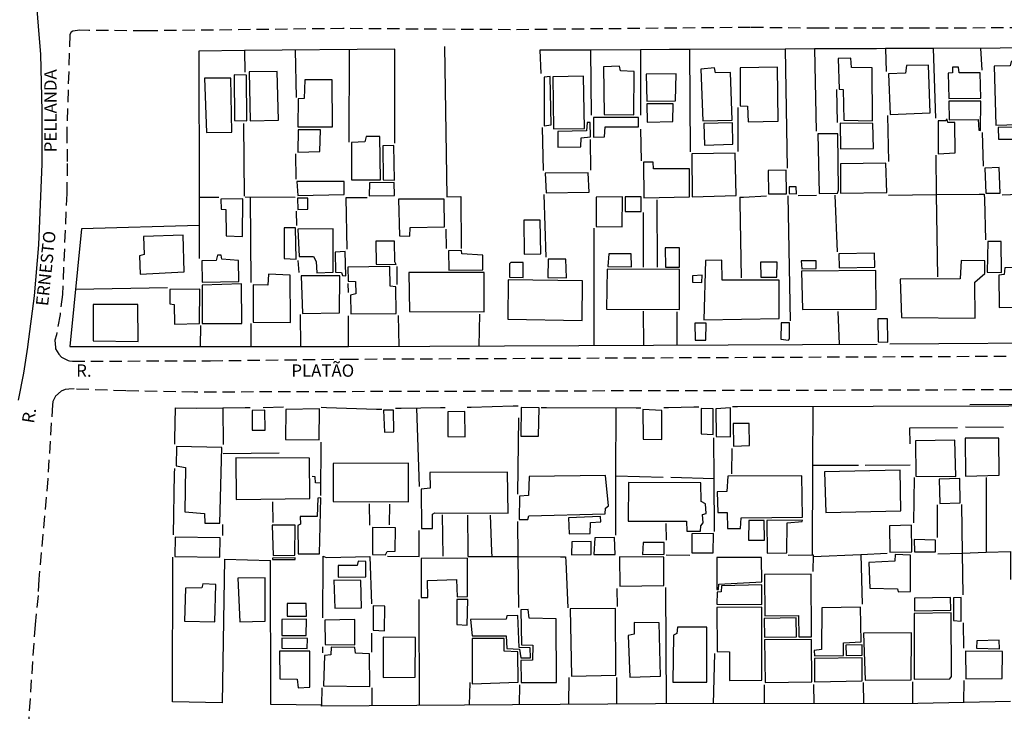
# Model space of a CAD drawing. Units: millimetres. Extents: x 185530 to 187944, y 1674287 to 1677060.
# Drawn here: x 185754 to 185953, y 1676366 to 1676506 of the extents above; entities that cross this region are included whole.
import ezdxf
from ezdxf.enums import TextEntityAlignment as Align

# ---------------------------------------------------------------- set-up
doc = ezdxf.new("R2010")
doc.units = ezdxf.units.MM
doc.header["$LTSCALE"] = 10
doc.header["$MEASUREMENT"] = 0
doc.linetypes.add('DASHED2', pattern=[0.375, 0.25, -0.125])
for name, color, linetype in [('T-ALINH-PROJ-C', 6, 'Continuous'), ('T-MFIO-EXI', 7, 'DASHED2'), ('V-EDIFICACAO', 7, 'Continuous'), ('V-LOTE', 1, 'Continuous'), ('V-NOME_DOS_LOGRADOUROS', 7, 'Continuous'), ('V-QUADRA', 2, 'Continuous')]:
    doc.layers.add(name, color=color, linetype=linetype)
doc.styles.get("Standard").update_dxf_attribs({"font": 'ARIAL.TTF'})

msp = doc.modelspace()

# ---------------------------------------------------------------- linework, layer by layer
at = {"layer": 'T-ALINH-PROJ-C'}
msp.add_line((185981.887, 1676428.502), (185946.492, 1676428.402), dxfattribs=at)
at = {"layer": 'T-MFIO-EXI'}
for points in [[(185994.59, 1676505.02), (185936.72, 1676504.73), (185915.93, 1676504.73), (185902.07, 1676504.91), (185853.41, 1676504.44), (185819.4, 1676504.68), (185779.38, 1676504.21), (185767.93, 1676504.3), (185767.93, 1676504.3), (185766.09, 1676504.32), (185764.65, 1676504.18), (185764.35, 1676503.97), (185764.08, 1676503.47), (185764.08, 1676503.47), (185763.44, 1676483.97), (185763.55, 1676477.3), (185763.42, 1676471.27), (185762.56, 1676450.74), (185762.09, 1676446.73), (185761.36, 1676442.58), (185761, 1676441.47), (185761.15, 1676440.04), (185761.15, 1676440.04), (185761.18, 1676439.76), (185761.83, 1676438.64), (185762.37, 1676438.08), (185763.69, 1676437.36), (185763.98, 1676437.32), (185763.98, 1676437.32), (185764.59, 1676437.24), (185792.56, 1676437.32), (185820.09, 1676437.66), (185994.729, 1676438.448)], [(185981.29, 1676431.5), (185789.27, 1676430.96), (185775.41, 1676431.23), (185764.94, 1676431.61), (185763.89, 1676431.55), (185763.89, 1676431.55), (185763.12, 1676431.51), (185762.28, 1676431.15), (185761.14, 1676430.14), (185760.62, 1676429.06), (185760.6, 1676428.92), (185760.6, 1676428.92), (185760.54, 1676428.48), (185759.59, 1676413.37), (185757.78, 1676393.05), (185757.63, 1676389.75), (185757.01, 1676383.83), (185755.52, 1676361.81), (185753.65, 1676340.22)]]:
    msp.add_lwpolyline(points, dxfattribs=at)
at = {"layer": 'V-EDIFICACAO'}
for points in [[(185922.49, 1676496.76), (185922.35, 1676498.7), (185919.81, 1676498.63), (185920, 1676492.42), (185920.793, 1676492.317), (185920.793, 1676492.317), (185920.93, 1676486.09), (185926.8, 1676486), (185926.68, 1676496.73), (185922.49, 1676496.76)], [(185872.23, 1676496.9), (185872.36, 1676487.24), (185878.41, 1676487.19), (185878.47, 1676496), (185875.69, 1676496.1), (185875.5, 1676497.08), (185872.23, 1676496.9)], [(185894.94, 1676495.71), (185894.74, 1676496.69), (185891.95, 1676496.46), (185892.36, 1676485.94), (185898.31, 1676486.13), (185898.01, 1676495.79), (185894.94, 1676495.71)], [(185899.92, 1676496.71), (185899.97, 1676489.04), (185901.46, 1676488.97), (185901.55, 1676485.79), (185907.63, 1676485.87), (185907.5, 1676496.86), (185899.92, 1676496.71)], [(185933.65, 1676497.17), (185933.43, 1676495.63), (185930.03, 1676495.47), (185930.37, 1676487.23), (185938.46, 1676487.6), (185938.09, 1676497.25), (185933.65, 1676497.17)], [(185944.35, 1676495.72), (185944.2, 1676496.87), (185942.95, 1676496.86), (185942.96, 1676495.71), (185942.11, 1676495.65), (185942.26, 1676490.48), (185948.7, 1676490.56), (185948.62, 1676495.73), (185944.35, 1676495.72)], [(185954.86, 1676498.03), (185954.67, 1676497.13), (185951.45, 1676497.05), (185951.75, 1676485.08), (185958.54, 1676485.32), (185958.29, 1676498.13), (185954.86, 1676498.03)], [(185791.38, 1676494.61), (185791.77, 1676483.59), (185796.93, 1676483.7), (185796.71, 1676494.65), (185791.38, 1676494.61)], [(185797.38, 1676495.32), (185797.45, 1676486.03), (185799.97, 1676485.94), (185799.9, 1676495.22), (185797.38, 1676495.32)], [(185800.39, 1676495.88), (185800.63, 1676485.95), (185806.35, 1676486.09), (185806.1, 1676495.95), (185800.39, 1676495.88)], [(185860.18, 1676494.82), (185860.23, 1676484.99), (185861.6, 1676485.14), (185861.46, 1676494.94), (185860.18, 1676494.82)], [(185861.99, 1676494.88), (185862.12, 1676484.33), (185868.38, 1676484.43), (185868.17, 1676495.01), (185861.99, 1676494.88)], [(185880.89, 1676495.46), (185881.04, 1676489.94), (185886.86, 1676490.03), (185886.95, 1676495.5), (185880.89, 1676495.46)], [(185812.49, 1676494.26), (185811.7, 1676494.26), (185811.56, 1676490.52), (185810.37, 1676490.42), (185810.29, 1676484.74), (185817.28, 1676484.77), (185817.27, 1676494.26), (185812.49, 1676494.26)], [(185881.03, 1676489.39), (185881.12, 1676485.68), (185886.28, 1676485.83), (185886.37, 1676489.4), (185881.03, 1676489.39)], [(185942.25, 1676489.95), (185942.32, 1676486.17), (185948.21, 1676486.27), (185948.31, 1676484.07), (185948.67, 1676484), (185948.72, 1676489.97), (185942.25, 1676489.95)], [(185870.18, 1676486.63), (185870.23, 1676482.63), (185872.44, 1676482.72), (185872.58, 1676484.73), (185879.32, 1676484.74), (185879.32, 1676486.66), (185870.18, 1676486.63)], [(185862.98, 1676483.78), (185862.99, 1676480.6), (185867.66, 1676480.7), (185867.71, 1676482.51), (185869.6, 1676482.71), (185869.56, 1676485.65), (185868.93, 1676485.66), (185868.76, 1676483.96), (185862.98, 1676483.78)], [(185892.56, 1676485.42), (185892.73, 1676481.04), (185898.48, 1676481.22), (185898.38, 1676485.58), (185892.56, 1676485.42)], [(185920.24, 1676485.47), (185920.26, 1676480.28), (185926.99, 1676480.34), (185926.81, 1676485.44), (185920.24, 1676485.47)], [(185940.05, 1676485.97), (185940.1, 1676479.31), (185943.5, 1676479.46), (185943.48, 1676485.65), (185942.04, 1676485.64), (185941.89, 1676486.23), (185941.69, 1676486.23), (185941.65, 1676485.97), (185940.05, 1676485.97)], [(185952.23, 1676484.64), (185952.28, 1676482.24), (185956.12, 1676482.27), (185956.27, 1676480.44), (185958.1, 1676480.47), (185958.05, 1676484.76), (185952.23, 1676484.64)], [(185810.33, 1676484.14), (185810.25, 1676479.65), (185814.77, 1676479.72), (185814.88, 1676484.14), (185810.33, 1676484.14)], [(185824.12, 1676482.78), (185823.89, 1676481.68), (185821.14, 1676481.55), (185821.13, 1676473.98), (185827.05, 1676474.01), (185826.93, 1676482.76), (185824.12, 1676482.78)], [(185915.67, 1676483.35), (185915.94, 1676471.22), (185919.65, 1676471.3), (185919.88, 1676471.93), (185919.75, 1676483.32), (185915.67, 1676483.35)], [(185827.5, 1676480.91), (185827.59, 1676474.01), (185829.85, 1676473.97), (185829.77, 1676480.97), (185827.5, 1676480.91)], [(185890.16, 1676479.26), (185890.21, 1676470.59), (185899.13, 1676470.8), (185898.94, 1676479.44), (185890.16, 1676479.26)], [(185882.39, 1676476.21), (185882.31, 1676477.58), (185880.34, 1676477.62), (185880.43, 1676470.38), (185889.64, 1676470.59), (185889.66, 1676476.24), (185882.39, 1676476.21)], [(185920.28, 1676477.26), (185920.3, 1676471.32), (185929.66, 1676471.45), (185929.48, 1676477.41), (185920.28, 1676477.26)], [(185949.52, 1676476.4), (185949.74, 1676471.28), (185952.63, 1676471.28), (185952.41, 1676476.53), (185949.52, 1676476.4)], [(185860.44, 1676475.37), (185860.62, 1676471.35), (185869.32, 1676471.54), (185869.14, 1676475.45), (185860.44, 1676475.37)], [(185905.6, 1676475.89), (185905.69, 1676471.14), (185909.32, 1676471.17), (185909.29, 1676475.94), (185905.6, 1676475.89)], [(185810.08, 1676473.64), (185810.28, 1676470.83), (185819.66, 1676471.02), (185819.65, 1676473.66), (185810.08, 1676473.64)], [(185824.81, 1676473.43), (185824.75, 1676470.79), (185829.89, 1676470.83), (185829.83, 1676473.44), (185824.81, 1676473.43)], [(185909.88, 1676472.56), (185909.86, 1676471.24), (185911.33, 1676471.19), (185911.26, 1676472.58), (185909.88, 1676472.56)], [(185870.73, 1676470.5), (185870.75, 1676464.56), (185876.04, 1676464.48), (185876.09, 1676470.56), (185870.73, 1676470.5)], [(185876.63, 1676470.54), (185876.65, 1676467.61), (185879.9, 1676467.6), (185879.89, 1676470.54), (185876.63, 1676470.54)], [(185794.7, 1676470.11), (185794.74, 1676468.08), (185795.68, 1676467.97), (185795.73, 1676462.63), (185799.07, 1676462.53), (185799.12, 1676470.13), (185794.7, 1676470.11)], [(185810.2, 1676470.28), (185810.25, 1676467.99), (185812.29, 1676468.03), (185812.29, 1676470.32), (185810.2, 1676470.28)], [(185830.66, 1676470.09), (185830.89, 1676462.65), (185832.96, 1676462.56), (185833.07, 1676464.32), (185839.98, 1676464.5), (185839.92, 1676470.08), (185830.66, 1676470.09)], [(185856.09, 1676465.85), (185856.19, 1676458.95), (185859.52, 1676459), (185859.37, 1676465.82), (185856.09, 1676465.85)], [(185778.99, 1676462.52), (185779.14, 1676458.86), (185778.16, 1676458.57), (185778.31, 1676454.9), (185787.27, 1676455.37), (185787.02, 1676462.76), (185778.99, 1676462.52)], [(185807.53, 1676464.29), (185807.53, 1676458.06), (185809.97, 1676457.91), (185809.8, 1676464.27), (185807.53, 1676464.29)], [(185810.28, 1676464.03), (185810.58, 1676458.49), (185812.43, 1676458.46), (185813.43, 1676458.44), (185814.01, 1676457.44), (185814.1, 1676455.16), (185817.42, 1676455.31), (185817.41, 1676464.05)], [(185826.09, 1676461.55), (185826.18, 1676456.89), (185830.21, 1676456.85), (185829.91, 1676457.41), (185829.86, 1676461.59), (185826.09, 1676461.55)], [(185950.12, 1676461.52), (185950.04, 1676455.29), (185952.93, 1676455.24), (185952.85, 1676461.48), (185950.12, 1676461.52)], [(185794.88, 1676457.89), (185794.71, 1676458.7), (185793.98, 1676458.72), (185793.69, 1676457.62), (185790.79, 1676457.57), (185790.88, 1676453.28), (185798.3, 1676453.36), (185798.28, 1676457.63), (185794.88, 1676457.89)], [(185817.86, 1676459.36), (185817.9, 1676455.31), (185819.15, 1676455.19), (185819.3, 1676454.58), (185819.98, 1676454.56), (185819.87, 1676459.45), (185817.86, 1676459.36)], [(185843.49, 1676459.03), (185843.45, 1676459.67), (185840.84, 1676459.62), (185840.92, 1676455.72), (185847.76, 1676455.76), (185847.79, 1676458.74), (185843.49, 1676459.03)], [(185873.32, 1676458.97), (185873.13, 1676456.42), (185877.91, 1676456.39), (185877.82, 1676458.97), (185873.32, 1676458.97)], [(185884.72, 1676460.19), (185884.81, 1676456.33), (185887.63, 1676456.32), (185887.64, 1676460.25), (185884.72, 1676460.19)], [(185919.97, 1676458.98), (185919.98, 1676456.16), (185927.24, 1676456.27), (185927.15, 1676459.15), (185919.97, 1676458.98)], [(185853.47, 1676457.25), (185853.21, 1676457), (185853.21, 1676454.27), (185855.97, 1676454.22), (185855.94, 1676457.25), (185853.47, 1676457.25)], [(185861, 1676457.94), (185860.97, 1676454.19), (185864.71, 1676454.12), (185864.6, 1676457.9), (185861, 1676457.94)], [(185896.32, 1676453.69), (185896.25, 1676457.69), (185892.91, 1676457.67), (185892.56, 1676445.61), (185907.84, 1676445.86), (185907.82, 1676453.69), (185896.32, 1676453.69)], [(185904.09, 1676457.28), (185904.14, 1676454.28), (185907.37, 1676454.27), (185907.44, 1676457.3), (185904.09, 1676457.28)], [(185912.33, 1676457.55), (185912.41, 1676455.98), (185915.36, 1676456.03), (185915.36, 1676457.59), (185912.33, 1676457.55)], [(185944.73, 1676457.67), (185944.56, 1676453.95), (185932.38, 1676453.89), (185932.65, 1676446.09), (185947.61, 1676445.99), (185947.53, 1676453.28), (185949.55, 1676455.04), (185949.55, 1676457.57), (185944.73, 1676457.67)], [(185804.34, 1676454.88), (185804.2, 1676452.66), (185801.21, 1676452.69), (185801.2, 1676445.17), (185808.76, 1676445.1), (185808.75, 1676454.71), (185804.34, 1676454.88)], [(185810.94, 1676454.54), (185811.24, 1676446.93), (185818.72, 1676447.07), (185818.8, 1676454.57), (185810.94, 1676454.54)], [(185820.44, 1676456.3), (185820.49, 1676453.48), (185821.98, 1676453.37), (185822.03, 1676450.91), (185820.96, 1676450.64), (185821.01, 1676446.81), (185830.19, 1676446.92), (185830.16, 1676452.29), (185828.97, 1676452.42), (185828.9, 1676456.44), (185820.44, 1676456.3)], [(185832.79, 1676455.22), (185832.88, 1676447.29), (185848.05, 1676447.27), (185848.03, 1676455.22), (185832.79, 1676455.22)], [(185872.98, 1676455.91), (185872.85, 1676447.81), (185887.62, 1676447.7), (185887.62, 1676455.84), (185872.98, 1676455.91)], [(185890.27, 1676454.52), (185890.29, 1676453.24), (185892.15, 1676453.2), (185892.27, 1676454.67), (185890.27, 1676454.52)], [(185912.37, 1676455.47), (185912.59, 1676447.73), (185927.53, 1676447.8), (185927.42, 1676455.61), (185912.37, 1676455.47)], [(185953.57, 1676456.14), (185953.45, 1676454.8), (185952.36, 1676454.67), (185952.44, 1676448.14), (185967.37, 1676448.37), (185967.47, 1676452.14), (185968.74, 1676452.17), (185968.83, 1676454.65), (185967.7, 1676454.7), (185967.65, 1676456.22), (185953.57, 1676456.14)], [(185790.86, 1676452.68), (185790.88, 1676444.87), (185798.91, 1676444.88), (185798.86, 1676452.89), (185790.86, 1676452.68)], [(185852.88, 1676453.73), (185852.87, 1676445.76), (185867.91, 1676445.51), (185868.01, 1676453.54), (185852.88, 1676453.73)], [(185784.33, 1676451.76), (185784.32, 1676448.84), (185785.21, 1676448.71), (185785.29, 1676444.76), (185790.33, 1676444.91), (185790.38, 1676451.87), (185784.33, 1676451.76)], [(185768.78, 1676448.73), (185768.78, 1676441.37), (185777.88, 1676441.2), (185777.83, 1676448.71), (185768.78, 1676448.73)], [(185890.75, 1676444.92), (185890.81, 1676441.49), (185892.97, 1676441.49), (185893.06, 1676444.96), (185890.75, 1676444.92)], [(185908.28, 1676445.02), (185908.18, 1676441.72), (185909.71, 1676441.51), (185909.94, 1676441.79), (185909.93, 1676444.98), (185908.28, 1676445.02)], [(185927.82, 1676445.82), (185927.91, 1676441.15), (185929.9, 1676441.08), (185929.83, 1676445.83), (185927.82, 1676445.82)], [(185800.99, 1676427.24), (185801.04, 1676423.28), (185803.64, 1676423.27), (185803.62, 1676427.28), (185800.99, 1676427.24)], [(185807.83, 1676427.47), (185807.8, 1676421.34), (185814.6, 1676421.29), (185814.64, 1676427.57), (185807.83, 1676427.47)], [(185827.63, 1676427.31), (185827.84, 1676422.84), (185829.73, 1676422.88), (185829.65, 1676427.31), (185827.63, 1676427.31)], [(185840.69, 1676426.99), (185840.65, 1676421.95), (185844.2, 1676421.92), (185844.12, 1676427.02), (185840.69, 1676426.99)], [(185855.53, 1676427.83), (185855.5, 1676422.05), (185859.03, 1676422.01), (185859.18, 1676427.76), (185855.53, 1676427.83)], [(185880.21, 1676427.46), (185880.29, 1676421.45), (185884.03, 1676421.37), (185884.06, 1676427.27), (185880.21, 1676427.46)], [(185892.01, 1676427.63), (185892.04, 1676422.5), (185894.46, 1676422.4), (185894.44, 1676427.59), (185892.01, 1676427.63)], [(185895.01, 1676427.57), (185895.06, 1676421.97), (185897.96, 1676421.93), (185897.96, 1676427.77), (185895.01, 1676427.57)], [(185898.51, 1676424.61), (185898.58, 1676420), (185901.83, 1676420.11), (185901.77, 1676424.57), (185898.51, 1676424.61)], [(185935.48, 1676421.1), (185935.58, 1676413.94), (185943.69, 1676413.87), (185943.46, 1676421.21), (185935.48, 1676421.1)], [(185945.53, 1676421.63), (185945.64, 1676413.92), (185952.43, 1676414.15), (185952.39, 1676421.63), (185945.53, 1676421.63)], [(185785.7, 1676419.93), (185785.61, 1676416.02), (185787.54, 1676415.71), (185787.38, 1676406.71), (185791.35, 1676406.37), (185791.42, 1676404.41), (185794.44, 1676404.36), (185794.86, 1676419.75), (185785.7, 1676419.93)], [(185797.69, 1676417.63), (185797.75, 1676409.22), (185812.69, 1676409.4), (185812.63, 1676417.54), (185797.69, 1676417.63)], [(185817.42, 1676416.48), (185817.47, 1676408.77), (185832.69, 1676408.75), (185832.68, 1676416.55), (185817.42, 1676416.48)], [(185837.06, 1676414.7), (185837.07, 1676411.48), (185835.3, 1676411.29), (185835.35, 1676403.33), (185837.57, 1676403.32), (185837.58, 1676406.2), (185838.05, 1676406.5), (185852.94, 1676406.44), (185852.75, 1676414.71), (185837.06, 1676414.7)], [(185917.07, 1676414.8), (185917.29, 1676406.56), (185932.48, 1676406.87), (185932.36, 1676415.11), (185917.07, 1676414.8)], [(185857.14, 1676413.84), (185857.03, 1676410.01), (185855.23, 1676409.88), (185855.16, 1676405.16), (185856.88, 1676405.13), (185857.13, 1676405.91), (185872.6, 1676406.29), (185872.63, 1676407.43), (185873.22, 1676407.92), (185872.64, 1676414.08), (185857.14, 1676413.84)], [(185877.31, 1676412.66), (185877.27, 1676404.79), (185889.03, 1676404.82), (185889.15, 1676402.77), (185891.92, 1676402.78), (185891.95, 1676403.82), (185892.43, 1676404.45), (185892.34, 1676406.15), (185893.02, 1676406.36), (185892.93, 1676408.34), (185892.04, 1676408.78), (185891.99, 1676412.55), (185877.31, 1676412.66)], [(185897.43, 1676413.9), (185897.27, 1676410.83), (185895.28, 1676410.74), (185895.4, 1676406.57), (185897.29, 1676406.53), (185897.4, 1676403.3), (185900.02, 1676403.28), (185900.13, 1676405.47), (185912.55, 1676405.61), (185912.42, 1676414), (185897.43, 1676413.9)], [(185940.31, 1676413.29), (185940.44, 1676408.41), (185944.51, 1676408.5), (185944.46, 1676413.42), (185940.31, 1676413.29)], [(185810.77, 1676405.74), (185810.79, 1676404.16), (185810.28, 1676403.91), (185810.34, 1676398.18), (185814.66, 1676398.16), (185814.91, 1676409.56), (185814.3, 1676409.48), (185814.17, 1676405.75), (185810.77, 1676405.74)], [(185865.17, 1676405.49), (185865.31, 1676402.2), (185869.52, 1676402.3), (185869.6, 1676404.51), (185871.71, 1676404.67), (185871.64, 1676405.72), (185865.17, 1676405.49)], [(185901.7, 1676404.93), (185901.62, 1676400.93), (185904.89, 1676400.97), (185904.82, 1676404.94), (185901.7, 1676404.93)], [(185905.35, 1676404.95), (185905.44, 1676398.29), (185909.42, 1676398.37), (185909.44, 1676404.48), (185912.48, 1676404.7), (185912.55, 1676404.98), (185905.35, 1676404.95)], [(185805.07, 1676403.96), (185805.3, 1676397.85), (185809.69, 1676397.9), (185809.75, 1676403.99), (185805.07, 1676403.96)], [(185825.41, 1676403.51), (185825.39, 1676398.03), (185828.08, 1676397.94), (185828.37, 1676398.66), (185830.03, 1676398.72), (185830.08, 1676403.45), (185825.41, 1676403.51)], [(185930.18, 1676403.83), (185930.29, 1676398.52), (185934.71, 1676398.56), (185934.67, 1676404.01), (185930.18, 1676403.83)], [(185785.42, 1676401.55), (185785.35, 1676397.66), (185794.47, 1676397.47), (185794.54, 1676401.44), (185785.42, 1676401.55)], [(185865.79, 1676400.63), (185865.74, 1676397.99), (185869.76, 1676398.02), (185869.72, 1676400.68), (185865.79, 1676400.63)], [(185870.48, 1676401.41), (185870.27, 1676398.03), (185874.58, 1676398.05), (185874.5, 1676401.49), (185870.48, 1676401.41)], [(185890.14, 1676402.26), (185890.16, 1676398.35), (185894.5, 1676398.35), (185894.56, 1676402.32), (185890.14, 1676402.26)], [(185935.23, 1676401.07), (185935.28, 1676398.56), (185939.53, 1676398.6), (185939.54, 1676400.98), (185935.23, 1676401.07)], [(185880.25, 1676400.46), (185880.16, 1676398.03), (185884.52, 1676398.09), (185884.55, 1676400.45), (185880.25, 1676400.46)], [(185805.12, 1676397.33), (185805.12, 1676397.03), (185809.73, 1676397.02), (185809.74, 1676397.36)], [(185818.47, 1676395.78), (185818.45, 1676393.42), (185824.07, 1676393.52), (185824.05, 1676396.63), (185822.5, 1676396.68), (185822.31, 1676395.81), (185818.47, 1676395.78)], [(185835.26, 1676397.24), (185835.3, 1676389.3), (185836.62, 1676389.32), (185836.59, 1676392.74), (185842.47, 1676392.94), (185842.57, 1676389.49), (185844.7, 1676389.51), (185844.66, 1676397.29), (185835.26, 1676397.24)], [(185875.46, 1676397.6), (185875.58, 1676391.61), (185884.49, 1676391.75), (185884.48, 1676397.51), (185875.46, 1676397.6)], [(185895.22, 1676397.45), (185895.24, 1676390.94), (185895.58, 1676390.94), (185895.61, 1676392), (185904.31, 1676392.47), (185904.29, 1676397.41), (185895.22, 1676397.45)], [(185926.02, 1676396.45), (185926.23, 1676391.22), (185931.85, 1676391.09), (185931.99, 1676390.49), (185934.5, 1676390.55), (185934.48, 1676397.93), (185931.39, 1676398.01), (185931.29, 1676396.71), (185926.02, 1676396.45)], [(185798.12, 1676393.22), (185798.49, 1676384.38), (185803.64, 1676384.49), (185803.68, 1676393.29), (185798.12, 1676393.22)], [(185817.6, 1676392.85), (185817.75, 1676387.15), (185823.17, 1676387.24), (185823.08, 1676392.79), (185817.6, 1676392.85)], [(185904.88, 1676393.97), (185904.93, 1676385.59), (185911.76, 1676385.65), (185911.84, 1676381.34), (185914.37, 1676381.32), (185914.33, 1676394.05), (185904.88, 1676393.97)], [(185787.48, 1676391.24), (185787.29, 1676384.52), (185793.47, 1676384.39), (185793.64, 1676391.99), (185790.99, 1676392.08), (185790.81, 1676391.27), (185787.48, 1676391.24)], [(185896.17, 1676391.68), (185896.1, 1676390.47), (185895.27, 1676390.38), (185895.22, 1676387.95), (185904.3, 1676387.87), (185904.32, 1676391.88), (185896.17, 1676391.68)], [(185842.54, 1676388.89), (185842.53, 1676383.82), (185844.62, 1676383.73), (185844.71, 1676388.9), (185842.54, 1676388.89)], [(185935.28, 1676389.21), (185935.28, 1676386.62), (185942.66, 1676386.77), (185942.61, 1676389.31), (185935.28, 1676389.21)], [(185943.19, 1676389.27), (185943.19, 1676384.63), (185944.72, 1676384.55), (185944.76, 1676389.31), (185943.19, 1676389.27)], [(185808.11, 1676388.09), (185808.13, 1676385.51), (185812.02, 1676385.52), (185811.97, 1676388.09), (185808.11, 1676388.09)], [(185825.58, 1676387.63), (185825.52, 1676382.71), (185827.87, 1676382.58), (185827.92, 1676387.56), (185825.58, 1676387.63)], [(185857.15, 1676385.15), (185856.96, 1676386.86), (185855.45, 1676386.82), (185855.62, 1676379.71), (185857.92, 1676379.63), (185857.82, 1676376.63), (185855.45, 1676376.57), (185855.58, 1676372.07), (185862.71, 1676372.1), (185862.62, 1676385.02), (185857.15, 1676385.15)], [(185865.49, 1676387.04), (185865.73, 1676373.37), (185874.74, 1676373.55), (185874.64, 1676387.11), (185865.49, 1676387.04)], [(185895.22, 1676387.32), (185895.27, 1676378.39), (185897.8, 1676378.29), (185897.78, 1676372.52), (185904.32, 1676372.54), (185904.33, 1676387.38), (185895.22, 1676387.32)], [(185916.5, 1676387.26), (185916.44, 1676378.75), (185914.97, 1676378.6), (185914.99, 1676377.49), (185920.88, 1676377.58), (185920.86, 1676380.11), (185924.45, 1676380.31), (185924.35, 1676387.38), (185916.5, 1676387.26)], [(185807.05, 1676384.89), (185807.03, 1676381.6), (185811.98, 1676381.61), (185812.04, 1676384.94), (185807.05, 1676384.89)], [(185815.73, 1676384.7), (185815.79, 1676379.76), (185821.81, 1676379.7), (185821.84, 1676384.84), (185815.73, 1676384.7)], [(185845.25, 1676384.89), (185845.6, 1676381.52), (185852.51, 1676381.53), (185852.65, 1676378.95), (185855.24, 1676378.82), (185855.46, 1676377.1), (185857.44, 1676377.12), (185857.4, 1676379.12), (185855.14, 1676379.2), (185854.9, 1676385.64), (185852.67, 1676385.61), (185852.5, 1676384.9), (185845.25, 1676384.89)], [(185904.83, 1676385.09), (185904.88, 1676381.28), (185911.33, 1676381.34), (185911.29, 1676385.18), (185904.83, 1676385.09)], [(185935.22, 1676386.05), (185935.22, 1676372.73), (185942.47, 1676372.8), (185942.8, 1676373.32), (185942.7, 1676386.22), (185935.22, 1676386.05)], [(185878.43, 1676384.23), (185878.47, 1676381.9), (185877.27, 1676381.59), (185877.57, 1676373.19), (185883.81, 1676373.36), (185883.5, 1676384.2), (185878.43, 1676384.23)], [(185886.45, 1676381.67), (185886.32, 1676372.16), (185893.21, 1676372.17), (185893.19, 1676383.28), (185887.24, 1676383.34), (185887.12, 1676381.99), (185886.45, 1676381.67)], [(185807.02, 1676381.05), (185807.06, 1676379.07), (185812.2, 1676379), (185812.24, 1676381), (185807.02, 1676381.05)], [(185827.6, 1676381.26), (185827.57, 1676373.09), (185834.08, 1676373.15), (185834.12, 1676381.2), (185827.6, 1676381.26)], [(185845.59, 1676380.98), (185845.61, 1676371.85), (185854.95, 1676372.14), (185854.87, 1676378.29), (185852.13, 1676378.45), (185852.07, 1676381), (185845.59, 1676380.98)], [(185904.87, 1676380.72), (185905.01, 1676372.06), (185914.47, 1676372.21), (185914.41, 1676380.81), (185904.87, 1676380.72)], [(185924.94, 1676382.12), (185925.29, 1676372.58), (185934.61, 1676372.64), (185934.67, 1676382.19), (185924.94, 1676382.12)], [(185817.06, 1676379.23), (185816.99, 1676377.73), (185815.66, 1676377.59), (185815.5, 1676371.38), (185824.87, 1676371.25), (185824.79, 1676377.9), (185821.96, 1676378.05), (185821.85, 1676379.2), (185817.06, 1676379.23)], [(185921.37, 1676379.63), (185921.44, 1676377.53), (185924.68, 1676377.66), (185924.69, 1676379.71), (185921.37, 1676379.63)], [(185947.9, 1676380.56), (185947.85, 1676379.05), (185952.51, 1676378.93), (185952.46, 1676380.67), (185947.9, 1676380.56)], [(185806.55, 1676378.42), (185806.62, 1676372.81), (185810.12, 1676372.79), (185810.34, 1676371.03), (185812.71, 1676371.12), (185812.73, 1676378.43), (185806.55, 1676378.42)], [(185915.03, 1676376.95), (185915.04, 1676372.2), (185924.66, 1676372.45), (185924.65, 1676377.09), (185915.03, 1676376.95)], [(185945.65, 1676378.47), (185945.68, 1676372.84), (185953.06, 1676372.88), (185953.14, 1676378.36), (185945.65, 1676378.47)]]:
    msp.add_lwpolyline(points, close=True, dxfattribs=at)
at = {"layer": 'V-LOTE'}
for points in [[(185829.96, 1676500.5), (185799.44, 1676500.21)], [(185829.94, 1676481.47), (185829.96, 1676500.5)], [(185840.01, 1676501.04), (185840.46, 1676470.57)], [(185909.03, 1676500.51), (185889.66, 1676500.42)], [(185914.98, 1676500.54), (185909.03, 1676500.51)], [(185909.03, 1676500.51), (185909.49, 1676476.39)], [(185927.58, 1676500.6), (185914.98, 1676500.54)], [(185914.98, 1676500.54), (185915.34, 1676483.86)], [(185929.4, 1676500.61), (185927.58, 1676500.6)], [(185939.15, 1676500.66), (185929.4, 1676500.61)], [(185929.4, 1676500.61), (185929.53, 1676495.99)], [(185993.2, 1676500.91), (185939.15, 1676500.66)], [(185939.6, 1676486.48), (185939.15, 1676500.66)], [(185948.67, 1676500.7), (185948.94, 1676496.23)], [(185799.44, 1676500.21), (185790.21, 1676500.12)], [(185790.21, 1676500.12), (185790.27, 1676470.52)], [(185799.44, 1676500.21), (185799.52, 1676495.87)], [(185809.71, 1676500.3), (185809.91, 1676490.68)], [(185820.65, 1676500.41), (185820.6, 1676481.65)], [(185869.61, 1676500.33), (185859.34, 1676500.28)], [(185859.34, 1676500.28), (185859.53, 1676495.55)], [(185879.76, 1676500.38), (185869.61, 1676500.33)], [(185869.61, 1676500.33), (185869.76, 1676487.11)], [(185879.76, 1676500.38), (185879.74, 1676487.12)], [(185885.61, 1676500.4), (185879.76, 1676500.38)], [(185889.66, 1676500.42), (185885.61, 1676500.4)], [(185889.66, 1676500.42), (185889.8, 1676479.7)], [(185919.45, 1676492.35), (185919.62, 1676485.65)], [(185899.45, 1676488.66), (185899.46, 1676479.78)], [(185929.79, 1676487.07), (185929.99, 1676477.72)], [(185799.27, 1676485.43), (185799.43, 1676470.69)], [(185859.81, 1676484.64), (185860.02, 1676475.93)], [(185879.77, 1676484.28), (185879.88, 1676477.88)], [(185949.01, 1676483.6), (185949.23, 1676476.76)], [(185869.55, 1676482.19), (185869.6, 1676475.95)], [(185809.79, 1676479.25), (185809.85, 1676474.14)], [(185939.76, 1676471.03), (185939.65, 1676479)], [(185790.27, 1676470.52), (185794.28, 1676470.52)], [(185790.27, 1676470.52), (185790.29, 1676464.75)], [(185799.62, 1676470.59), (185809.74, 1676470.49)], [(185800.63, 1676470.58), (185800.73, 1676453.19)], [(185840.46, 1676470.57), (185843.35, 1676470.64), (185843.42, 1676460.08)], [(185860.14, 1676471.03), (185860.57, 1676458.36)], [(185899.89, 1676470.46), (185900.6, 1676470.5), (185905.31, 1676470.74)], [(185909.59, 1676470.79), (185910.11, 1676445.45)], [(185911.67, 1676470.81), (185915.43, 1676470.89)], [(185919.13, 1676470.92), (185919.59, 1676459.38)], [(185930.03, 1676470.93), (185939.76, 1676471.03)], [(185939.76, 1676471.03), (185948.38, 1676471.11), (185949.41, 1676471.12)], [(185939.98, 1676454.33), (185939.76, 1676471.03)], [(185949.41, 1676471.12), (185949.44, 1676470.12), (185949.67, 1676461.85)], [(185953.02, 1676470.96), (185956.41, 1676471.11)], [(185824.34, 1676470.38), (185819.98, 1676470.38), (185820.24, 1676459.98)], [(185883.19, 1676456.3), (185883.14, 1676469.97)], [(185899.89, 1676470.46), (185899.9, 1676469.45), (185900.12, 1676454.11)], [(185809.97, 1676467.68), (185810.01, 1676464.76)], [(185880.3, 1676467.37), (185880.26, 1676456.3)], [(185790.29, 1676464.75), (185766.45, 1676464.04)], [(185790.29, 1676464.75), (185790.3, 1676458.06)], [(185766.45, 1676464.04), (185764.08, 1676440.21)], [(185840.42, 1676460.09), (185840.37, 1676464.02)], [(185870.29, 1676464.22), (185870.29, 1676440.41)], [(185810.28, 1676457.66), (185810.49, 1676455.19)], [(185830.33, 1676456.43), (185830.34, 1676452.78)], [(185820.41, 1676453.01), (185820.47, 1676451.14)], [(185783.89, 1676452.11), (185765.23, 1676451.76)], [(185810.78, 1676446.68), (185810.79, 1676440.24)], [(185847.13, 1676446.79), (185847, 1676440.3)], [(185880.29, 1676447.35), (185880.32, 1676440.46)], [(185887.19, 1676440.5), (185887.15, 1676447.22)], [(185920.09, 1676440.66), (185919.83, 1676447.31)], [(185800.77, 1676444.86), (185800.72, 1676440.23)], [(185820.56, 1676440.24), (185820.58, 1676446.42)], [(185830.62, 1676446.47), (185830.72, 1676440.25)], [(185790.57, 1676444.47), (185790.5, 1676440.22)], [(185837.04, 1676440.25), (185927.7, 1676440.68)], [(185930.26, 1676440.77), (185970.08, 1676441.04)], [(185764.08, 1676440.21), (185790.5, 1676440.22)], [(185790.5, 1676440.22), (185800.72, 1676440.23)], [(185800.72, 1676440.23), (185820.56, 1676440.24)], [(185820.56, 1676440.24), (185837.04, 1676440.25)], [(185785.35, 1676420.43), (185785.37, 1676421.42), (185785.5, 1676427.77), (185789.65, 1676427.69)], [(185789.65, 1676427.69), (185795.08, 1676427.77)], [(185795.08, 1676427.77), (185799.63, 1676427.84), (185800.63, 1676427.86)], [(185795.08, 1676427.77), (185795.16, 1676420.32)], [(185803.23, 1676427.86), (185807.39, 1676427.99)], [(185814.98, 1676427.88), (185816.07, 1676427.85), (185826.24, 1676427.52), (185827.32, 1676427.49)], [(185830.1, 1676427.7), (185831.2, 1676427.72), (185839.22, 1676427.83), (185840.14, 1676427.84)], [(185834.3, 1676427.71), (185834.88, 1676411.86)], [(185844.62, 1676427.9), (185845.44, 1676427.92), (185853.95, 1676428.15), (185854.93, 1676428.18)], [(185859.58, 1676427.85), (185860.66, 1676427.85), (185878.86, 1676427.79), (185879.81, 1676427.79)], [(185874.77, 1676413.98), (185874.81, 1676427.8)], [(185884.44, 1676427.85), (185885.44, 1676427.87), (185890.52, 1676427.95), (185891.56, 1676427.97)], [(185898.36, 1676428.05), (185899.4, 1676428.05), (185981.933, 1676428.267), (185981.502, 1676409.27), (185981.502, 1676409.27)], [(185914.65, 1676428.08), (185914.61, 1676416.12)], [(185854.99, 1676425.77), (185854.79, 1676410.29)], [(185934.4, 1676420.45), (185934.36, 1676423.7), (185943.99, 1676423.8)], [(185945.6, 1676423.94), (185953.29, 1676423.87)], [(185814.97, 1676410.03), (185815.02, 1676420.84)], [(185894.57, 1676421.7), (185894.6, 1676413.43)], [(185795.16, 1676418.5), (185806.47, 1676418.65)], [(185898.26, 1676419.55), (185898.19, 1676414.4)], [(185785.08, 1676402.02), (185785.31, 1676414.48), (185785.33, 1676415.49)], [(185914.61, 1676416.12), (185914.56, 1676397.95)], [(185914.61, 1676416.12), (185923.93, 1676416.15)], [(185925.28, 1676416.13), (185934.41, 1676416.19)], [(185814.98, 1676412.48), (185813.83, 1676412.56), (185813.79, 1676413.81), (185813.16, 1676413.85)], [(185874.74, 1676401.97), (185874.77, 1676413.98)], [(185874.77, 1676413.98), (185884.31, 1676413.69)], [(185885.91, 1676413.72), (185894.6, 1676413.43)], [(185894.6, 1676413.43), (185894.64, 1676402.72)], [(185935.19, 1676413.63), (185935.05, 1676404.49)], [(185949.8, 1676413.63), (185949.78, 1676398.48)], [(185805.25, 1676404.53), (185805.23, 1676408.74)], [(185824.74, 1676408.29), (185824.81, 1676404)], [(185828.85, 1676408.25), (185828.81, 1676404.06)], [(185939.87, 1676408.13), (185939.85, 1676401.48)], [(185944.78, 1676408.16), (185944.94, 1676398.34)], [(185839.53, 1676406.06), (185839.69, 1676397.72)], [(185844.8, 1676397.62), (185844.8, 1676398.73), (185844.77, 1676406.02)], [(185849.26, 1676406.01), (185849.56, 1676398.62), (185849.6, 1676397.61)], [(185854.79, 1676404.7), (185854.89, 1676397.61)], [(185795.01, 1676404.14), (185795.04, 1676401.91)], [(185828.44, 1676397.69), (185834.87, 1676397.65), (185834.87, 1676402.89)], [(185884.9, 1676404.31), (185884.91, 1676400.97)], [(185794.94, 1676367.98), (185784.88, 1676368.14), (185784.91, 1676397.48)], [(185795.39, 1676397.07), (185794.94, 1676367.98)], [(185795.39, 1676397.07), (185804.71, 1676396.85)], [(185804.83, 1676367.64), (185804.71, 1676396.85)], [(185815.35, 1676397.71), (185815.35, 1676396.81), (185815.3, 1676385.2)], [(185815.35, 1676397.71), (185816.06, 1676397.46), (185824.85, 1676397.63)], [(185824.85, 1676397.63), (185825.19, 1676388.07)], [(185844.8, 1676397.62), (185845.8, 1676397.62), (185849.6, 1676397.61)], [(185849.6, 1676397.61), (185854.89, 1676397.61)], [(185854.89, 1676397.61), (185863.54, 1676397.6), (185864.54, 1676397.6)], [(185854.89, 1676397.61), (185855.04, 1676387.3)], [(185864.54, 1676397.6), (185864.58, 1676396.6), (185864.99, 1676387.25)], [(185884.92, 1676397.97), (185889.76, 1676397.93)], [(185909.68, 1676397.88), (185914.74, 1676397.95), (185914.7, 1676394.59)], [(185914.74, 1676397.66), (185924.42, 1676398.07)], [(185924.42, 1676398.07), (185929.75, 1676398.29)], [(185924.42, 1676398.07), (185924.67, 1676387.94)], [(185940.01, 1676398.19), (185944.94, 1676398.34)], [(185944.94, 1676398.34), (185949.78, 1676398.48)], [(185944.94, 1676398.34), (185945.07, 1676389.87)], [(185949.78, 1676398.48), (185954.75, 1676398.63), (185954.75, 1676392.97)], [(185875.05, 1676387.5), (185875.04, 1676391.15)], [(185884.84, 1676391.35), (185884.91, 1676367.75)], [(185834.94, 1676367.44), (185834.89, 1676388.91)], [(185945.14, 1676384.17), (185945.19, 1676379.03)], [(185825.22, 1676382.11), (185825.23, 1676378.27)], [(185815.3, 1676379.34), (185815.26, 1676378.07)], [(185894.57, 1676367.77), (185894.83, 1676377.94)], [(185865.2, 1676373.07), (185865.11, 1676367.63)], [(185874.94, 1676367.69), (185874.96, 1676373.11)], [(185815.15, 1676371.03), (185815.08, 1676367.47)], [(185825.3, 1676371.01), (185825.28, 1676367.37)], [(185845.14, 1676372.09), (185845.01, 1676367.51)], [(185855.23, 1676371.59), (185855.12, 1676367.57)], [(185904.78, 1676371.63), (185904.78, 1676367.8)], [(185914.8, 1676371.67), (185914.85, 1676367.83)], [(185924.88, 1676372.07), (185924.91, 1676367.85)], [(185934.88, 1676372.19), (185934.86, 1676367.84)], [(185945.3, 1676372.52), (185945.2, 1676368.04)], [(185815.08, 1676367.47), (185804.83, 1676367.64)], [(185935.98, 1676367.84), (185882.76, 1676367.74), (185815.1, 1676367.3), (185815.08, 1676367.47)], [(185954.76, 1676368.24), (185935.98, 1676367.84)]]:
    msp.add_lwpolyline(points, dxfattribs=at)
at = {"layer": 'V-QUADRA'}
msp.add_lwpolyline([(185753.63, 1676429.3), (185754.75, 1676434.81), (185755.54, 1676440.1), (185755.55, 1676440.15), (185756.89, 1676450.47), (185757.76, 1676460.85), (185758.43, 1676477.26), (185758.48, 1676487.92), (185758.18, 1676499.47), (185757.87, 1676503.46), (185757, 1676513.7)], dxfattribs=at)

# ---------------------------------------------------------------- texts
at = {"layer": 'V-NOME_DOS_LOGRADOUROS'}
for s, rotation, p in [('PELLANDA', 90, (185762.15, 1676479.59)), ('ERNESTO', 84, (185760.42, 1676448.25)), ('R.', 81, (185757.55, 1676424.4))]:
    msp.add_text(s, height=2.5, rotation=rotation, dxfattribs=at).set_placement(p, align=Align.BOTTOM_LEFT)
for s, p in [('PLATÃO', (185808.97, 1676433.3)), ('R.', (185765.36, 1676433.3))]:
    msp.add_text(s, height=2.5, dxfattribs=at).set_placement(p, align=Align.BOTTOM_LEFT)

doc.saveas('drawing.dxf')
